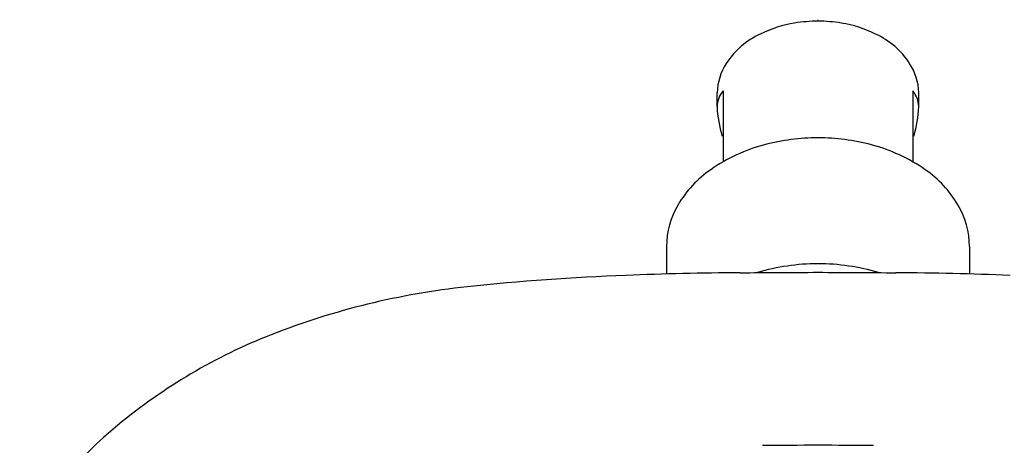
# Model space of a CAD drawing. Units: inches. Extents: x 476.01 to 483.98, y -12.29 to -6.42.
# Drawn here: x 476.32 to 480.86, y -8.38 to -6.42 of the extents above; entities that cross this region are included whole.
import ezdxf

# ---------------------------------------------------------------- set-up
doc = ezdxf.new("R2010")
doc.units = ezdxf.units.IN
doc.header["$LTSCALE"] = 0.64311
doc.header["$MEASUREMENT"] = 0
doc.layers.get('0').update_dxf_attribs({"color": 255, "linetype": 'CONTINUOUS'})
doc.layers.get('Defpoints').update_dxf_attribs({"linetype": 'CONTINUOUS'})
doc.styles.get("Standard").update_dxf_attribs({"font": 'txt', "width": 0.8})

msp = doc.modelspace()

# ---------------------------------------------------------------- linework, layer by layer
for p, q in [((479.5326, -6.8187), (479.5326, -6.7546)), ((479.5597, -6.7461), (479.5597, -7.0734)), ((480.4357, -6.7461), (480.4357, -7.0734)), ((480.4628, -6.8187), (480.4628, -6.7546)), ((479.2989, -7.4635), (479.2989, -7.59)), ((480.6965, -7.4635), (480.6965, -7.59))]:
    msp.add_line(p, q)
for centre, radius, start, end in [((479.9824, -6.993), 0.567, 99.3714, 116.2274), ((480.0123, -7.2444), 0.82, 91.0229, 98.5752), ((479.9831, -7.2444), 0.82, 81.4248, 88.9771), ((480.013, -6.993), 0.567, 63.7726, 80.6286), ((479.8861, -6.8223), 0.3715, 114.5447, 146.914), ((480.1093, -6.8223), 0.3715, 33.086, 65.4553), ((479.7941, -6.7623), 0.2616, 146.914, 178.3221), ((480.2013, -6.7623), 0.2616, 1.6779, 33.086), ((479.6573, -6.8239), 0.1248, 141.4197, 177.5776), ((480.3381, -6.8239), 0.1248, 2.4224, 38.5803), ((480.0564, -6.7985), 0.5243, 182.2019, 197.2843), ((479.939, -6.7985), 0.5243, 342.7157, 357.7981), ((480.0035, -7.9695), 1.0071, 90.3291, 104.4945), ((479.9919, -7.9695), 1.0071, 75.5055, 89.6709), ((479.9554, -7.7623), 0.7945, 104.8742, 124.724), ((480.04, -7.7623), 0.7945, 55.276, 75.1258), ((479.7977, -7.5349), 0.5177, 124.724, 149.3191), ((480.1977, -7.5349), 0.5177, 30.6809, 55.276), ((479.6816, -7.466), 0.3827, 149.3191, 179.6298), ((480.3138, -7.466), 0.3827, 0.3702, 30.6809), ((479.7556, -24.0269), 16.4432, 90.40903, 92.24339), ((479.3765, 71.8512), 79.4357, 270.188817, 270.448103), ((480.0002, -8.5323), 0.9896, 90.1465, 106.5606), ((479.9952, -8.5323), 0.9896, 73.4394, 89.8535), ((480.619, 71.8512), 79.4357, 269.551897, 269.811183), ((480.2398, -24.0269), 16.4432, 87.75661, 89.59097), ((479.5461, -18.6784), 11.0907, 92.24339, 96.03868), ((478.7454, -11.1099), 3.4799, 96.0387, 111.4005), ((478.4213, -10.2827), 2.5914, 111.4005, 129.6156), ((478.0745, -9.8637), 2.0476, 129.6156, 149.2019), ((476.6931, 374.3853), 382.7768, 270.456334, 270.49465), ((483.3023, 374.3853), 382.7768, 269.50535, 269.543666)]:
    msp.add_arc(centre, radius, start, end)

# ---------------------------------------------------------------- texts
at = {"layer": 'Defpoints'}
for tag, p, s in [('TRADENAME', (479.9938, -6.4209), ''), ('MODELNUMBER', (479.9938, -6.4192), 'K-26290'), ('PRODUCT', (479.9938, -6.4226), 'SHOWERHEAD')]:
    msp.add_attdef(tag, p, s, height=0.001, dxfattribs=at)

doc.saveas('drawing.dxf')
